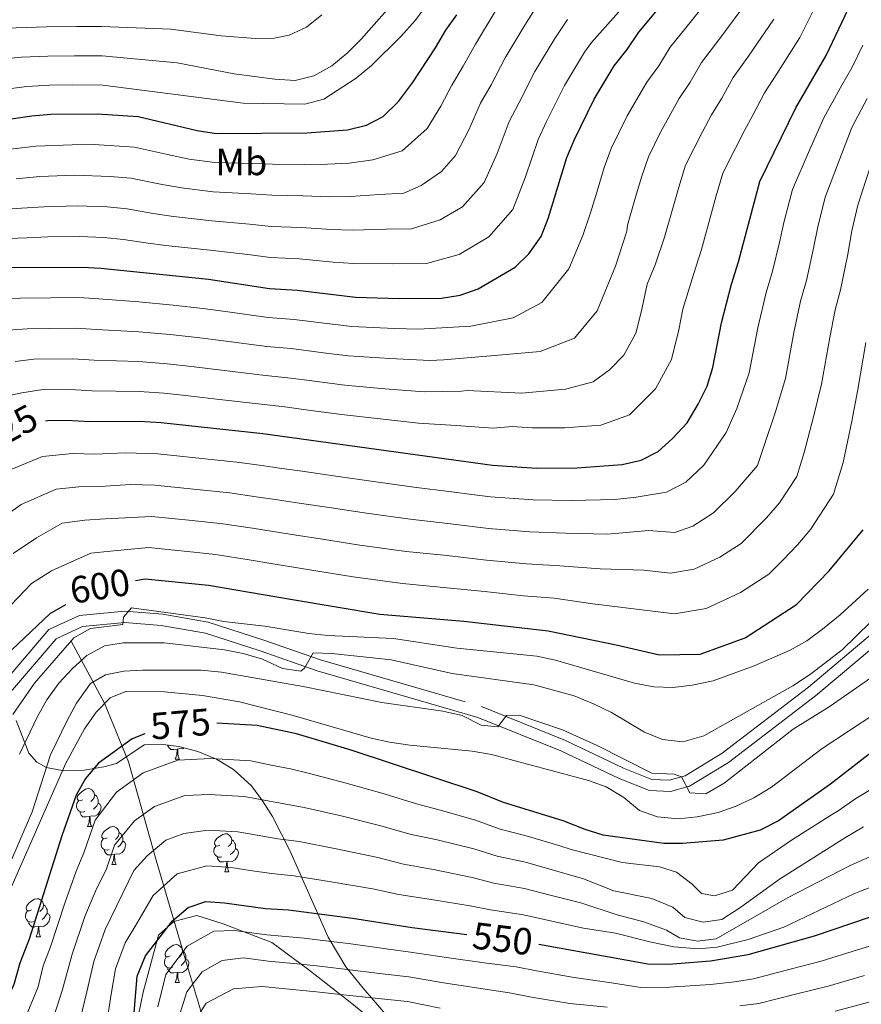
# Model space of a CAD drawing. Extents: x 622663 to 627176, y 787188 to 790243.
# Drawn here: x 625766 to 625988, y 788913 to 789173 of the extents above; entities that cross this region are included whole.
import ezdxf
from ezdxf.enums import TextEntityAlignment as Align

# ---------------------------------------------------------------- set-up
doc = ezdxf.new("R2010")
doc.units = 0
doc.header["$MEASUREMENT"] = 0
doc.linetypes.add('DGN Style 3', pattern=[55.74646, 39.8189, -15.92756])
for name, color, linetype in [('Nivel 11', 7, 'Continuous'), ('Nivel 21', 7, 'Continuous'), ('Nivel 35', 7, 'Continuous'), ('Nivel 36', 7, 'Continuous'), ('Nivel 37', 7, 'Continuous'), ('Nivel 4', 7, 'Continuous'), ('Nivel 41', 7, 'Continuous'), ('Nivel 5', 7, 'Continuous'), ('Nivel 61', 7, 'Continuous'), ('Nivel 63', 7, 'Continuous')]:
    doc.layers.add(name, color=color, linetype=linetype)
doc.styles.add('Style-ariali', font='ariali.shx', dxfattribs={"bigfont": 'arialibig.shx'})
doc.styles.add('Style-arialn', font='arialn.shx', dxfattribs={"bigfont": 'arialnbig.shx'})
doc.linetypes.add('5zonar', pattern='A,-5,[1,dgnlstyle.shx,S=0.08,R=0,X=0,Y=0],-5', length=10)

msp = doc.modelspace()

# ---------------------------------------------------------------- linework, layer by layer
at = {"layer": 'Nivel 11', "color": 142, "linetype": 'DGN Style 3', "lineweight": 13}
msp.add_polyline3d([(625779.657, 789009.207, 594.932), (625788.428, 788992.762, 580.053), (625794.743, 788977.304, 572.577), (625802.11, 788951.32, 558.6), (625809.828, 788925.008, 543.754), (625814.356, 788910.09, 535.918)], dxfattribs=at)
at = {"layer": 'Nivel 21', "color": 19, "linetype": 'DGN Style 3', "lineweight": 0}
for points in [[(625753.715, 788988.819, 596.784), (625773.774, 789012.214, 597.264), (625781.806, 789015.966, 596.784), (625793.781, 789017.078, 596.016), (625803.814, 789016.283, 594.48), (625815.823, 789014.182, 593.329), (625830.485, 789009.482, 591.697), (625845.473, 789004.214, 589.586), (625887.973, 788991.895, 585.746), (625910.182, 788982.937, 582.771), (625925.508, 788975.669, 583.251), (625933, 788972.686, 584.019), (625937.58, 788972.508, 584.307), (625941.75, 788973.651, 585.075), (625951.52, 788979.632, 585.842), (625974.35, 788997.07, 588.05), (625994.906, 789014.371, 588.722)], [(625860.367, 788908.173, 530.003), (625853.28, 788913.869, 533.709), (625842.044, 788922.647, 539.229), (625832.596, 788929.609, 543.622), (625819.774, 788934.514, 546.228), (625812.856, 788936.729, 548.301), (625806.782, 788935.147, 549.72), (625802.733, 788931.508, 550.379), (625798.684, 788916.477, 548.375), (625796.491, 788906.034, 549.124)]]:
    msp.add_polyline3d(points, dxfattribs=at)
at = {"layer": 'Nivel 21', "color": 19, "linetype": 'Continuous', "lineweight": 0}
msp.add_polyline3d([(625756.224, 788987.136, 596.784), (625775.631, 789009.769, 597.264), (625782.603, 789013.027, 596.784), (625793.802, 789014.067, 596.016), (625803.437, 789013.304, 594.48), (625815.104, 789011.263, 593.329), (625829.53, 789006.637, 591.697), (625844.558, 789001.355, 589.586), (625886.992, 788989.056, 585.746), (625908.977, 788980.188, 582.771), (625924.309, 788972.918, 583.251), (625932.369, 788969.709, 584.019), (625937.927, 788969.493, 584.307), (625942.953, 788970.87, 585.075), (625953.219, 788977.155, 585.842), (625976.227, 788994.729, 588.05), (625997.055, 789012.258, 588.722)], dxfattribs=at)
at = {"layer": 'Nivel 35', "color": 92, "linetype": '5zonar', "lineweight": 0, "ltscale": 0.5}
for points in [[(625765.104, 788988.218, 607.65), (625768.476, 788979.613, 594.291), (625770.556, 788977.267, 590.678), (625773.148, 788975.827, 588.59), (625777.735, 788974.951, 587.31), (625783.06, 788975.151, 587.011), (625788.283, 788976.028, 586.64)], [(625788.283, 788976.028, 586.64), (625791.57, 788976.872, 585.71), (625798.908, 788981.835, 581.391), (625803.244, 788981.976, 580.042), (625808.062, 788981.354, 578.717), (625813.069, 788980.007, 577.414), (625817.975, 788977.975, 576.127), (625822.487, 788975.295, 574.854), (625827.237, 788970.967, 573.233), (625830.169, 788967.057, 572.005), (625832.803, 788962.857, 570.831), (625837.395, 788953.858, 568.585), (625847.488, 788931.038, 562.908), (625852.122, 788923.209, 560.316), (625856.706, 788917.537, 557.634), (625859.427, 788914.363, 555.519), (625864.874, 788908.158, 550.268)]]:
    msp.add_polyline3d(points, dxfattribs=at)
at = {"layer": 'Nivel 36', "color": 92, "linetype": 'Continuous', "lineweight": 0, "flags": 128}
for points in [[(625807.656, 788980.679), (625806.766, 788980.594), (625805.921, 788980.594), (625805.496, 788981.024), (625805.176, 788981.499), (625805.176, 788981.727)], [(625807.111, 788977.994), (625807.546, 788979.154), (625807.656, 788980.679), (625807.766, 788980.679), (625807.801, 788980.094), (625807.836, 788979.409), (625807.906, 788978.794), (625808.021, 788978.394), (625808.236, 788977.994)], [(625809.487, 788980.971), (625809.046, 788980.704), (625808.196, 788980.809), (625807.766, 788980.679)], [(625807.111, 788977.994), (625808.236, 788977.994)], [(625782.623, 788967.285), (625782.093, 788967.02), (625781.563, 788967.075), (625781.298, 788967.445), (625781.243, 788967.87), (625781.403, 788968.39), (625781.883, 788968.985), (625782.518, 788969.515), (625783.418, 788970.1), (625784.163, 788970.26), (625784.588, 788970.205), (625785.118, 788969.89), (625785.648, 788969.305), (625785.808, 788968.665), (625785.698, 788967.815), (625785.273, 788967.285), (625784.853, 788966.86)], [(625785.808, 788968.665), (625786.283, 788968.35), (625786.598, 788967.71), (625786.758, 788967.39), (625786.758, 788966.81), (625786.758, 788966.385), (625786.388, 788965.695), (625785.968, 788965.215), (625785.488, 788964.795)], [(625783.208, 788964.205), (625782.783, 788964.045), (625782.198, 788964.105), (625781.723, 788964.315), (625781.298, 788964.74), (625781.083, 788965.325), (625781.083, 788965.745), (625781.138, 788966.33), (625781.563, 788967.02)], [(625786.758, 788966.385), (625787.213, 788966.135), (625787.558, 788965.52), (625787.448, 788964.795), (625787.238, 788964.155), (625786.653, 788963.415), (625785.858, 788962.935), (625785.008, 788963.04), (625784.578, 788962.91)], [(625784.468, 788962.91), (625783.578, 788962.825), (625782.733, 788962.825), (625782.308, 788963.255), (625781.988, 788963.73), (625781.988, 788964.045)], [(625783.923, 788960.225), (625784.358, 788961.385), (625784.468, 788962.91), (625784.578, 788962.91), (625784.613, 788962.325), (625784.648, 788961.64), (625784.718, 788961.025), (625784.833, 788960.625), (625785.048, 788960.225)], [(625783.923, 788960.225), (625785.048, 788960.225)], [(625789.098, 788957.25), (625788.568, 788956.985), (625788.038, 788957.04), (625787.773, 788957.41), (625787.718, 788957.835), (625787.878, 788958.355), (625788.358, 788958.95), (625788.993, 788959.48), (625789.893, 788960.065), (625790.638, 788960.225), (625791.063, 788960.17), (625791.593, 788959.855), (625792.123, 788959.27), (625792.283, 788958.63), (625792.173, 788957.78), (625791.748, 788957.25), (625791.328, 788956.825)], [(625792.283, 788958.63), (625792.758, 788958.315), (625793.073, 788957.675), (625793.233, 788957.355), (625793.233, 788956.775), (625793.233, 788956.35), (625792.863, 788955.66), (625792.443, 788955.18), (625791.963, 788954.76)], [(625818.87, 788955.345), (625818.34, 788955.08), (625817.81, 788955.135), (625817.545, 788955.505), (625817.49, 788955.93), (625817.65, 788956.45), (625818.13, 788957.045), (625818.765, 788957.575), (625819.665, 788958.16), (625820.41, 788958.32), (625820.835, 788958.265), (625821.365, 788957.95), (625821.895, 788957.365), (625822.055, 788956.725), (625821.945, 788955.875), (625821.52, 788955.345), (625821.1, 788954.92)], [(625789.683, 788954.17), (625789.258, 788954.01), (625788.673, 788954.07), (625788.198, 788954.28), (625787.773, 788954.705), (625787.558, 788955.29), (625787.558, 788955.71), (625787.613, 788956.295), (625788.038, 788956.985)], [(625793.233, 788956.35), (625793.688, 788956.1), (625794.033, 788955.485), (625793.923, 788954.76), (625793.713, 788954.12), (625793.128, 788953.38), (625792.333, 788952.9), (625791.483, 788953.005), (625791.053, 788952.875)], [(625822.055, 788956.725), (625822.53, 788956.41), (625822.845, 788955.77), (625823.005, 788955.45), (625823.005, 788954.87), (625823.005, 788954.445), (625822.635, 788953.755), (625822.215, 788953.275), (625821.735, 788952.855)], [(625790.943, 788952.875), (625790.053, 788952.79), (625789.208, 788952.79), (625788.783, 788953.22), (625788.463, 788953.695), (625788.463, 788954.01)], [(625790.398, 788950.19), (625790.833, 788951.35), (625790.943, 788952.875), (625791.053, 788952.875), (625791.088, 788952.29), (625791.123, 788951.605), (625791.193, 788950.99), (625791.308, 788950.59), (625791.523, 788950.19)], [(625819.455, 788952.265), (625819.03, 788952.105), (625818.445, 788952.165), (625817.97, 788952.375), (625817.545, 788952.8), (625817.33, 788953.385), (625817.33, 788953.805), (625817.385, 788954.39), (625817.81, 788955.08)], [(625823.005, 788954.445), (625823.46, 788954.195), (625823.805, 788953.58), (625823.695, 788952.855), (625823.485, 788952.215), (625822.9, 788951.475), (625822.105, 788950.995), (625821.255, 788951.1), (625820.825, 788950.97)], [(625790.398, 788950.19), (625791.523, 788950.19)], [(625820.715, 788950.97), (625819.825, 788950.885), (625818.98, 788950.885), (625818.555, 788951.315), (625818.235, 788951.79), (625818.235, 788952.105)], [(625820.17, 788948.285), (625820.605, 788949.445), (625820.715, 788950.97), (625820.825, 788950.97), (625820.86, 788950.385), (625820.895, 788949.7), (625820.965, 788949.085), (625821.08, 788948.685), (625821.295, 788948.285)], [(625820.17, 788948.285), (625821.295, 788948.285)], [(625769.12, 788938.202), (625768.59, 788937.937), (625768.06, 788937.992), (625767.795, 788938.362), (625767.74, 788938.787), (625767.9, 788939.307), (625768.38, 788939.902), (625769.015, 788940.432), (625769.915, 788941.017), (625770.66, 788941.177), (625771.085, 788941.122), (625771.615, 788940.807), (625772.145, 788940.222), (625772.305, 788939.582), (625772.195, 788938.732), (625771.77, 788938.202), (625771.35, 788937.777)], [(625769.705, 788935.122), (625769.28, 788934.962), (625768.695, 788935.022), (625768.22, 788935.232), (625767.795, 788935.657), (625767.58, 788936.242), (625767.58, 788936.662), (625767.635, 788937.247), (625768.06, 788937.937)], [(625773.255, 788937.302), (625773.71, 788937.052), (625774.055, 788936.437), (625773.945, 788935.712), (625773.735, 788935.072), (625773.15, 788934.332), (625772.355, 788933.852), (625771.505, 788933.957), (625771.075, 788933.827)], [(625772.305, 788939.582), (625772.78, 788939.267), (625773.095, 788938.627), (625773.255, 788938.307), (625773.255, 788937.727), (625773.255, 788937.302), (625772.885, 788936.612), (625772.465, 788936.132), (625771.985, 788935.712)], [(625770.965, 788933.827), (625770.075, 788933.742), (625769.23, 788933.742), (625768.805, 788934.172), (625768.485, 788934.647), (625768.485, 788934.962)], [(625770.42, 788931.142), (625770.855, 788932.302), (625770.965, 788933.827), (625771.075, 788933.827), (625771.11, 788933.242), (625771.145, 788932.557), (625771.215, 788931.942), (625771.33, 788931.542), (625771.545, 788931.142)], [(625770.42, 788931.142), (625771.545, 788931.142)], [(625805.811, 788926.062), (625805.281, 788925.797), (625804.751, 788925.852), (625804.486, 788926.222), (625804.431, 788926.647), (625804.591, 788927.167), (625805.071, 788927.762), (625805.706, 788928.292), (625806.606, 788928.877), (625807.351, 788929.037), (625807.776, 788928.982), (625808.306, 788928.667), (625808.836, 788928.082), (625808.996, 788927.442), (625808.886, 788926.592), (625808.461, 788926.062), (625808.041, 788925.637)], [(625808.996, 788927.442), (625809.471, 788927.127), (625809.786, 788926.487), (625809.946, 788926.167), (625809.946, 788925.587), (625809.946, 788925.162), (625809.576, 788924.472), (625809.156, 788923.992), (625808.676, 788923.572)], [(625806.396, 788922.982), (625805.971, 788922.822), (625805.386, 788922.882), (625804.911, 788923.092), (625804.486, 788923.517), (625804.271, 788924.102), (625804.271, 788924.522), (625804.326, 788925.107), (625804.751, 788925.797)], [(625809.946, 788925.162), (625810.401, 788924.912), (625810.746, 788924.297), (625810.636, 788923.572), (625810.426, 788922.932), (625809.841, 788922.192), (625809.046, 788921.712), (625808.196, 788921.817), (625807.766, 788921.687)], [(625807.656, 788921.687), (625806.766, 788921.602), (625805.921, 788921.602), (625805.496, 788922.032), (625805.176, 788922.507), (625805.176, 788922.822)], [(625807.111, 788919.002), (625807.546, 788920.162), (625807.656, 788921.687), (625807.766, 788921.687), (625807.801, 788921.102), (625807.836, 788920.417), (625807.906, 788919.802), (625808.021, 788919.402), (625808.236, 788919.002)], [(625807.111, 788919.002), (625808.236, 788919.002)]]:
    msp.add_lwpolyline(points, dxfattribs=at)
at = {"layer": 'Nivel 4', "color": 25, "linetype": 'Continuous', "lineweight": 30, "flags": 128}
for points, elevation in [([(625772.821, 789067.343), (625773.371, 789067.453), (625778.42, 789067.541), (625784.551, 789067.152), (625797.609, 789067.236), (625803.37, 789066.891), (625830.264, 789063.999), (625890.936, 789055.622), (625902.495, 789054.882), (625913.262, 789054.901), (625925.147, 789055.803), (625930.13, 789056.988), (625934.599, 789059.228), (625938.421, 789062.682), (625942.31, 789066.863), (625945.23, 789071.766), (625947.601, 789076.543), (625949.112, 789081.469), (625951.387, 789093.218), (625953.973, 789103.483), (625955.887, 789109.373), (625961.504, 789130.526), (625971.016, 789149.977), (625979.023, 789163.831), (625993.258, 789193.951)], 625), ([(625749.913, 789106.446), (625753.602, 789107.324), (625759.468, 789107.813), (625782.503, 789107.967), (625787.493, 789107.655), (625815.925, 789104.735), (625832.033, 789102.276), (625839.364, 789101.82), (625854.688, 789100.037), (625866.253, 789099.696), (625877.386, 789099.77), (625882.323, 789100.558), (625887.114, 789102.186), (625896.911, 789107.963), (625900.445, 789111.493), (625903.767, 789116.071), (625905.551, 789120.742), (625910.539, 789136.848), (625912.437, 789141.474), (625917.731, 789152.253), (625923.042, 789161.114), (625926.473, 789165.365), (625929.514, 789169.992), (625944.368, 789187.752)], 650), ([(625732.241, 789137.094), (625732.478, 789137.282), (625736.683, 789139.998), (625747.404, 789144.293), (625752.279, 789145.405), (625769.263, 789147.894), (625774.247, 789148.302), (625786.536, 789148.393), (625797.291, 789147.697), (625812.936, 789143.987), (625818.003, 789143.228), (625841.855, 789143.388), (625852.599, 789144.228), (625857.582, 789145.413), (625862.017, 789147.714), (625866.1, 789151.66), (625869.792, 789156.628), (625875.873, 789165.883), (625878.53, 789170.507), (625881.464, 789174.557)], 675), ([(625796.635, 789025.219), (625799.174, 789025.627), (625815.893, 789023.969), (625837.54, 789020.281), (625861.155, 789016.311), (625883.281, 789014.493), (625905.609, 789011.89), (625923.521, 789008.176), (625935.038, 789005.6), (625945.749, 789005.77), (625957.613, 789010.075), (625971.216, 789018.815), (625979.805, 789027.718), (625988.775, 789038.589)], 600), ([(625710.909, 788912.712), (625716.579, 788921.764), (625726.369, 788940.888), (625727.098, 788942.489), (625731.575, 788949.005), (625735.779, 788952.375), (625738.822, 788952.887), (625742.562, 788952.125), (625745.803, 788952.442), (625748.411, 788959.241), (625748.463, 788966.219), (625748.25, 788968.773), (625745.69, 788969.444), (625743.808, 788971.594), (625746.21, 788979.767), (625752.229, 788991.012), (625762.256, 789005.33), (625774.074, 789016.515), (625778.217, 789018.886)], 600), ([(625992.781, 788981.19), (625980.15, 788971.409), (625966.394, 788961.719), (625961.593, 788959.306), (625951.832, 788956.63), (625941.105, 788955.737), (625936.104, 788955.758), (625920.128, 788957.992), (625915.347, 788959.459), (625909.573, 788961.724), (625893.8, 788966.609), (625886.866, 788969.408), (625853.547, 788980.413), (625839.163, 788984.673), (625828.782, 788986.907), (625818.088, 788987.542)], 575), ([(625799.047, 788984.725), (625795.702, 788983.346), (625786.838, 788976.96), (625783.374, 788972.892), (625780.915, 788968.543), (625777.147, 788957.768), (625768.5, 788930.452), (625766.052, 788924.118), (625764.457, 788918.49), (625762.468, 788913.903), (625756.88, 788904.192)], 575), ([(625795.42, 788900.385), (625797.088, 788920.673), (625799.225, 788926.063), (625806.357, 788935.355), (625810.557, 788938.839), (625815.154, 788940.405), (625820.147, 788940.055), (625830.907, 788938.591), (625837.052, 788938.248), (625853.959, 788936.057), (625869.674, 788933.532), (625884.148, 788931.76)], 550), ([(625903.163, 788929.177), (625931.931, 788923.942), (625937.361, 788923.899), (625948.479, 788924.787), (625958.386, 788926.48), (625975.897, 788931.324), (626000.592, 788939.724)], 550)]:
    msp.add_lwpolyline(points, dxfattribs=dict(at, elevation=elevation))
at = {"layer": 'Nivel 5', "color": 25, "linetype": 'Continuous', "lineweight": 0, "flags": 128}
for points, elevation in [([(625931.388, 789183.413), (625917.039, 789167.257), (625915.182, 789164.692), (625909.89, 789155.903), (625905.124, 789146.355), (625902.938, 789141.639), (625899.582, 789131.74), (625896.233, 789123.188), (625889.932, 789115.913), (625882.094, 789111.291), (625873.425, 789108.898), (625864.518, 789108.839), (625854.27, 789108.875), (625848.804, 789109.286), (625839.862, 789110.133), (625832.226, 789110.486), (625826.248, 789111.239), (625816.34, 789112.433), (625804.518, 789113.695), (625799.356, 789114.384), (625793.431, 789115.254), (625788.299, 789115.738), (625781.851, 789116.041), (625773.426, 789115.909), (625768.008, 789115.674), (625758.03, 789115.331)], 655), ([(625774.247, 789099.821), (625781.686, 789099.881), (625786.904, 789099.554), (625797.473, 789098.753), (625806.584, 789097.867), (625814.408, 789097.059), (625820.35, 789096.241), (625831.679, 789094.62), (625838.534, 789094.119), (625843.498, 789093.519), (625853.765, 789092.282), (625864.998, 789091.735), (625871.389, 789091.537), (625885.211, 789092.387), (625896.372, 789094.545), (625903.922, 789098.574), (625911.06, 789107.524), (625914.79, 789116.262), (625916.801, 789122.289), (625918.497, 789128.042), (625920.378, 789134.252), (625922.25, 789139.284), (625926.485, 789147.907), (625931.613, 789156.793), (625934.797, 789161.092), (625937.814, 789165.989), (625943.446, 789172.99), (625951.299, 789182.967)], 645), ([(625867.094, 789180.523), (625856.2, 789168.163), (625852.491, 789164.403), (625848.483, 789161.133), (625843.685, 789158.447), (625838.82, 789157.23), (625833.398, 789157.588), (625822.648, 789158.995), (625807.592, 789161.843), (625787.836, 789163.756), (625780.498, 789163.761), (625773.499, 789163.686), (625766.509, 789163.39), (625760.085, 789162.739), (625750.101, 789161.318), (625743.096, 789159.594), (625735.531, 789156.539), (625730.418, 789154.419), (625724.118, 789150.506), (625717.661, 789145.904), (625713.533, 789142.468), (625707.978, 789136.822), (625702.053, 789131.489), (625697.507, 789127.971)], 685), ([(625765.09, 789131.264), (625771.344, 789131.901), (625780.548, 789132.19), (625789.912, 789131.904), (625795.361, 789131.475), (625803.188, 789129.886), (625808.727, 789128.841), (625817.171, 789127.83), (625827.125, 789127.267), (625832.614, 789126.907), (625840.858, 789126.76), (625847.821, 789126.531), (625853.434, 789126.551), (625861.05, 789127.126), (625867.478, 789127.471), (625872.055, 789129.502), (625877.388, 789133.225), (625881.166, 789137.424), (625884.687, 789144.184), (625887.737, 789151.222), (625890.498, 789156.119), (625894.21, 789163.205), (625899.463, 789171.849), (625904.135, 789179.282)], 665), ([(625759.435, 789073.227), (625766.577, 789074.723), (625771.59, 789075.531), (625779.236, 789075.626), (625785.139, 789075.252), (625797.575, 789075.115), (625804.173, 789074.635), (625809.857, 789074.031), (625818.8, 789073.025), (625830.617, 789071.654), (625836.046, 789071.016), (625841.002, 789070.353), (625850.998, 789069.017), (625861.236, 789067.855), (625871.387, 789066.776), (625881.258, 789066.165), (625891.032, 789065.442), (625896.122, 789065.834), (625901.378, 789065.498), (625909.991, 789065.513), (625919.499, 789066.235), (625927.061, 789068.975), (625933.937, 789075.789), (625938.169, 789083.533), (625940.138, 789091.4), (625941.198, 789096.873), (625943.931, 789106), (625946.115, 789112.602), (625948.464, 789121.289), (625949.896, 789126.465), (625951.69, 789132.715), (625955.02, 789139.321), (625957.326, 789143.83), (625959.769, 789148.273), (625962.715, 789153.98), (625965.999, 789158.976), (625972.092, 789168.615), (625976.11, 789176.647)], 630), ([(625873.468, 789177.016), (625870.447, 789173.032), (625866.699, 789168.866), (625858.93, 789161.194), (625854.923, 789157.825), (625846.311, 789152.312), (625841.374, 789150.964), (625825.009, 789151.206), (625787.989, 789156.022), (625779.872, 789156.05), (625773.873, 789155.994), (625767.886, 789155.642), (625761.129, 789154.797)], 680), ([(625819.833, 789088.502), (625831.325, 789086.965), (625837.705, 789086.418), (625847.626, 789085.177), (625852.843, 789084.527), (625863.744, 789083.775), (625874.386, 789083.273), (625878.073, 789083.437), (625892.46, 789084.67), (625903.439, 789085.69), (625912.508, 789089.16), (625918.521, 789096.398), (625923.368, 789108.174), (625926.336, 789117.475), (625926.572, 789119.06), (625928.486, 789125.791), (625930.217, 789131.656), (625932.063, 789137.094), (625935.24, 789143.562), (625940.184, 789152.472), (625943.121, 789156.819), (625946.114, 789161.986), (625950.964, 789168.319), (625958.23, 789178.183)], 640), ([(625763.631, 789139.059), (625770.303, 789139.897), (625779.897, 789140.264), (625785.729, 789140.307), (625796.326, 789139.586), (625805.104, 789137.637), (625810.831, 789136.414), (625817.587, 789135.529), (625827.563, 789135.281), (625832.808, 789135.117), (625841.356, 789135.074), (625847.33, 789135.154), (625853.016, 789135.389), (625859.316, 789136.269), (625867.036, 789138.608), (625873.633, 789144.542), (625877.239, 789150.406), (625880.137, 789156.014), (625883.185, 789161.001), (625886.37, 789166.856), (625891.603, 789175.427)], 670), ([(625845.808, 789174.589), (625841.75, 789171.334), (625837.162, 789169.157), (625833.269, 789168.412), (625828.271, 789168.318), (625819.211, 789169.006), (625805.931, 789170.784)], 690), ([(625805.931, 789170.784), (625787.682, 789171.49), (625781.124, 789171.472), (625773.125, 789171.379), (625765.132, 789171.138), (625759.041, 789170.681), (625749.013, 789169.275), (625740.942, 789167.244), (625732.635, 789163.88), (625727.286, 789161.63), (625719.938, 789157.118), (625712.686, 789152.147), (625708.453, 789148.546), (625702.409, 789142.282), (625697.339, 789137.492)], 690), ([(625910.689, 789173.308), (625907.322, 789168.27), (625902.05, 789159.554), (625897.811, 789151.237), (625895.338, 789146.431), (625892.134, 789137.962), (625888.7, 789130.306), (625882.953, 789123.863), (625877.075, 789120.397), (625869.464, 789118.027), (625862.784, 789117.982), (625853.852, 789117.713), (625848.313, 789117.909), (625840.36, 789118.447), (625832.42, 789118.696), (625826.686, 789119.253), (625816.756, 789120.132), (625806.622, 789121.268), (625801.272, 789122.135), (625794.396, 789123.365), (625789.105, 789123.821), (625781.2, 789124.115), (625772.385, 789123.905), (625766.549, 789123.469), (625756.592, 789122.849)], 660), ([(625764.8, 789082.995), (625769.809, 789083.61), (625780.053, 789083.711), (625785.727, 789083.353), (625797.541, 789082.994), (625804.977, 789082.379), (625811.374, 789081.707), (625819.317, 789080.764), (625830.971, 789079.309), (625836.875, 789078.717), (625841.834, 789078.075), (625851.92, 789076.772), (625862.49, 789075.815), (625872.887, 789075.024), (625882.722, 789075.17), (625884.188, 789075.333), (625898.588, 789074.671), (625910.136, 789075.696), (625917.51, 789077.639), (625921.817, 789080.794), (625925.564, 789084.715), (625928.738, 789090.523), (625930.215, 789096.423), (625931.742, 789103.436), (625933.89, 789108.518), (625936.344, 789115.831), (625938.475, 789123.54), (625940.057, 789129.061), (625941.877, 789134.905), (625946.34, 789143.626), (625948.755, 789148.151), (625951.445, 789152.546), (625954.415, 789157.983), (625958.481, 789163.647), (625965.161, 789173.399)], 635), ([(625988.658, 789166.592), (625985.817, 789160.578), (625983.179, 789155.972), (625978.421, 789147.392), (625974.617, 789138.785), (625970.124, 789128.452), (625967.871, 789119.739), (625966.675, 789114.484), (625964.864, 789106.911), (625963.118, 789101.222), (625960.92, 789091.931), (625958.668, 789080), (625955.378, 789070.634), (625952.607, 789064.235), (625946.697, 789055.689), (625941.922, 789051.145), (625936.829, 789048.536), (625928.808, 789047.225), (625923.197, 789046.614), (625911.731, 789046.298), (625901.632, 789046.456), (625890.398, 789047.28), (625885.441, 789047.942), (625880.044, 789048.607), (625870.126, 789049.865), (625859.44, 789051.338), (625849.542, 789052.764), (625840.632, 789054.024), (625835.297, 789054.805), (625829.361, 789055.657), (625823.412, 789056.42), (625814.104, 789057.409), (625802.53, 789058.638), (625793.922, 789058.887), (625785.91, 789058.595), (625780.018, 789058.748), (625772.055, 789057.893), (625762.465, 789054.001)], 620), ([(625989.837, 789152.442), (625985.826, 789144.807), (625982.612, 789136.578), (625978.745, 789126.378), (625976.806, 789118.619), (625975.696, 789112.94), (625973.841, 789104.449), (625972.264, 789098.961), (625970.453, 789090.645), (625968.224, 789078.531), (625965.527, 789069.502), (625962.904, 789061.607), (625960.896, 789055.553), (625954.974, 789048.696), (625949.245, 789043.062), (625943.804, 789039.566), (625939.059, 789037.844), (625932.119, 789038.37), (625921.248, 789037.425), (625910.2, 789037.696), (625900.769, 789038.031), (625889.86, 789038.938), (625879.059, 789040.226), (625869.129, 789041.374), (625857.663, 789042.952), (625847.774, 789044.436), (625839.859, 789045.588), (625834.142, 789046.466), (625828.458, 789047.315), (625821.532, 789048.307), (625812.859, 789049.217), (625801.691, 789050.385), (625795.235, 789050.572), (625787.269, 789050.038), (625781.616, 789049.955), (625775.644, 789049.314), (625766.452, 789045.25), (625759.374, 789040.234)], 615), ([(625990.608, 789134.371), (625987.365, 789124.304), (625985.741, 789117.498), (625984.718, 789111.396), (625982.819, 789101.987), (625981.41, 789096.701), (625979.987, 789089.358), (625977.78, 789077.062), (625975.676, 789068.37), (625973.201, 789058.979), (625971.27, 789052.696), (625966.716, 789045.689), (625963.251, 789041.703), (625956.569, 789034.98), (625950.931, 789031.357), (625944.109, 789028.176), (625937.861, 789027.098), (625930.879, 789027.941), (625919.298, 789028.236), (625908.67, 789029.094), (625899.906, 789029.606), (625889.322, 789030.597), (625878.074, 789031.844), (625868.132, 789032.883), (625855.886, 789034.566), (625846.006, 789036.108), (625839.086, 789037.152), (625832.988, 789038.127), (625827.555, 789038.973), (625819.652, 789040.194), (625811.614, 789041.024), (625800.852, 789042.132), (625788.628, 789041.482), (625783.214, 789041.162), (625777.227, 789040.334), (625770.439, 789036.499), (625764.274, 789032.328)], 610), ([(625761.245, 789099.54), (625766.247, 789099.767), (625774.247, 789099.821)], 645), ([(625763.022, 789091.268), (625768.028, 789091.688), (625774.028, 789091.729), (625780.869, 789091.796), (625786.316, 789091.453), (625797.507, 789090.874), (625805.78, 789090.123), (625812.891, 789089.383), (625819.833, 789088.502)], 640), ([(625989.52, 789088.072), (625987.336, 789075.593), (625985.825, 789067.238), (625983.498, 789056.351), (625980.923, 789047.974), (625974.851, 789038.631), (625971.528, 789034.71), (625967.433, 789030.466), (625963.892, 789026.897), (625956.375, 789022.067), (625947.279, 789017.825), (625938.949, 789016.388), (625929.639, 789017.512), (625917.349, 789019.047), (625907.139, 789020.492), (625899.043, 789021.181), (625888.784, 789022.255), (625877.089, 789023.463), (625867.135, 789024.392), (625854.109, 789026.18), (625844.238, 789027.78), (625838.313, 789028.716), (625831.833, 789029.788), (625826.652, 789030.631), (625817.772, 789032.081), (625810.369, 789032.832), (625800.013, 789033.879), (625789.987, 789032.925), (625784.812, 789032.369), (625774.426, 789027.748), (625769.174, 789024.421), (625763.598, 789018.623)], 605), ([(625990.108, 789022.924), (625982.744, 789016.145), (625977.999, 789012.36), (625973.923, 789009.22), (625969.538, 789006.818), (625960.032, 789002.627), (625949.149, 788998.721), (625943.611, 788997.532), (625938.529, 788996.973), (625933.532, 788997.142), (625928.415, 788998.091), (625907.513, 789004.179), (625902.617, 789005.192), (625881.472, 789007.311), (625864.747, 789009.853), (625847.398, 789010.63), (625842.428, 789011.178), (625830.817, 789013.164), (625819.893, 789014.395), (625814.979, 789015.319), (625795.599, 789017.942), (625793.454, 789015.47), (625793.27, 789013.602), (625784.693, 789012.519), (625780.32, 789010.075), (625769.973, 788998.128), (625764.238, 788989.819)], 595), ([(625990.737, 789014.164), (625983.265, 789006.897), (625974.856, 789000.452), (625970.218, 788997.42), (625946.659, 788984.145), (625941.131, 788982.62), (625935.744, 788983.223), (625931.071, 788985.15), (625922.342, 788990.371), (625917.609, 788992.6), (625912.444, 788994.723), (625901.766, 788997.655), (625880.208, 789000.606), (625864.108, 789004.267), (625848.427, 789005.898), (625843.511, 789006.062), (625841.278, 789002.017), (625840.273, 789001.223), (625835.412, 789001.998), (625830.156, 789004.4), (625825.018, 789005.918), (625820.114, 789006.888), (625804.163, 789008.766), (625793.395, 789008.763), (625788.46, 789007.955), (625783.76, 789005.368), (625779.949, 789002.001), (625776.339, 788998.045), (625773.223, 788993.7), (625770.697, 788989.26), (625765.964, 788979.314)], 590), ([(625993.102, 789001.052), (625979.82, 788991.804), (625970.301, 788985.974), (625952.081, 788971.636), (625947.224, 788968.851), (625942.994, 788969.168), (625940.804, 788973.38), (625938.833, 788974.055), (625932.935, 788974.31), (625918.497, 788981.654), (625909.368, 788985.75), (625897.942, 788989.605), (625894.6, 788989.583), (625892.262, 788986.52), (625887.896, 788986.968), (625882.905, 788989.505), (625877.787, 788990.65), (625861.654, 788992.968), (625840.89, 788997.166), (625819.295, 789001.022), (625813.914, 789001.547), (625798.579, 789001.522), (625793.572, 789001.291), (625788.677, 789000.276), (625784.761, 788997.989), (625781.024, 788992.763), (625778.547, 788988.248), (625774.174, 788979.146), (625769.361, 788964.077), (625763.069, 788949.587)], 585), ([(625991.873, 788989.975), (625977.978, 788980.84), (625964.534, 788970.659), (625959.879, 788967.821), (625955.199, 788965.576), (625950.473, 788963.948), (625944.941, 788962.809), (625939.94, 788962.303), (625934.423, 788962.759), (625929.732, 788964.497), (625925.581, 788967.909), (625920.934, 788970.722), (625916.214, 788972.368), (625890.614, 788979.273), (625885.498, 788980.124), (625869.102, 788981.713), (625863.724, 788982.512), (625858.84, 788983.582), (625838.259, 788989.538), (625824.082, 788993.178), (625814.275, 788994.843), (625804.309, 788995.798), (625794.087, 788995.927), (625789.97, 788994.228), (625786.26, 788990.469), (625783.145, 788986.025), (625778.193, 788976.95), (625763.091, 788942.548)], 580), ([(625992.113, 788970.804), (625986.865, 788967.606), (625982.139, 788964.358), (625980.401, 788963.276), (625969.816, 788956.596), (625961.129, 788950.647), (625954.235, 788943.387), (625949.484, 788941.973), (625946.101, 788942.565), (625943.628, 788945.006), (625939.46, 788948.203), (625934.998, 788949.555), (625925.162, 788950.718), (625911.625, 788954.16), (625908.419, 788955.191), (625899.793, 788957.736), (625892.945, 788959.507), (625886.405, 788961.868), (625876.823, 788964.62), (625870.864, 788966.183), (625862.28, 788968.851), (625852.231, 788971.722), (625842.576, 788974.251), (625837.511, 788975.456), (625832.439, 788976.455), (625827.055, 788977.536), (625816.538, 788978.171), (625807.758, 788977.757), (625798.673, 788974.444), (625791.581, 788969.335), (625786.003, 788961.905), (625782.989, 788953.285), (625780.964, 788948.406), (625777.941, 788939.986), (625774.217, 788928.496), (625772.259, 788923.429), (625770.895, 788917.858), (625767.145, 788908.728)], 570), ([(625988.856, 788960.145), (625984.128, 788957.307), (625966.658, 788946.348), (625956.482, 788938.927), (625951.454, 788935.658), (625946.489, 788934.99), (625941.72, 788936.187), (625938.477, 788938.929), (625932.933, 788941.196), (625922.937, 788943.279), (625914.931, 788946.451), (625907.265, 788948.658), (625899.566, 788950.791), (625892.09, 788952.405), (625885.944, 788954.328), (625876.276, 788956.696), (625869.106, 788958.255), (625861.434, 788960.454), (625850.915, 788963.032), (625841.195, 788965.25), (625835.86, 788966.24), (625830.604, 788967.186), (625825.328, 788968.166), (625816.192, 788968.729), (625809.607, 788968.419), (625801.644, 788965.543), (625796.325, 788961.711), (625791.091, 788955.267), (625788.831, 788948.802), (625786.29, 788943.812), (625783.262, 788936.505), (625779.935, 788926.54), (625777.333, 788917.227), (625774.316, 788907.888)], 565), ([(625994.304, 788953.861), (625986.118, 788950.256), (625985.182, 788949.813), (625968.985, 788941.512), (625949.998, 788930.577), (625945.034, 788929.976), (625940.267, 788930.866), (625936.875, 788932.839), (625930.871, 788935.103), (625923.795, 788936.898), (625914.253, 788940.06), (625906.111, 788942.125), (625899.339, 788943.846), (625891.235, 788945.304), (625885.483, 788946.788), (625875.729, 788948.772), (625867.348, 788950.326), (625860.587, 788952.057), (625849.6, 788954.342), (625839.814, 788956.249), (625834.209, 788957.023), (625828.77, 788957.917), (625823.601, 788958.795), (625815.846, 788959.288), (625809.42, 788958.425), (625804.615, 788956.641), (625799.683, 788952.46), (625796.18, 788948.63), (625791.616, 788939.217), (625788.583, 788933.024), (625785.652, 788924.584), (625783.772, 788916.596), (625781.487, 788907.048)], 560), ([(625997.448, 788946.792), (625988.107, 788943.205), (625986.279, 788942.465), (625967.808, 788933.663), (625958.394, 788930.392), (625950.19, 788928.347), (625945.228, 788927.934), (625938.774, 788928.505), (625932.777, 788929.693), (625923.394, 788932.088), (625914.939, 788933.414), (625904.957, 788935.592), (625899.112, 788936.901), (625890.38, 788938.202), (625885.022, 788939.248), (625875.182, 788940.848), (625865.59, 788942.398), (625859.741, 788943.66), (625848.284, 788945.652), (625838.433, 788947.248), (625832.558, 788947.807), (625826.935, 788948.648), (625821.874, 788949.425), (625815.5, 788949.846), (625807.586, 788947.74), (625801.268, 788941.992), (625796.942, 788934.623), (625793.904, 788929.543), (625791.37, 788922.628), (625790.21, 788915.965), (625788.658, 788906.208)], 555), ([(625992.738, 788929.36), (625987.241, 788927.701), (625977.713, 788924.701), (625969.46, 788922.534), (625959.795, 788919.977), (625954.814, 788919.234), (625948.495, 788918.545), (625937.601, 788917.821), (625930.106, 788917.76), (625922.346, 788918.984), (625912.475, 788920.405), (625902.514, 788922.129), (625897.137, 788923.145), (625888.67, 788924.264), (625878.771, 788925.643), (625869.253, 788927.028), (625862.785, 788927.91), (625852.892, 788929.326), (625846.108, 788930.155), (625841.145, 788930.758), (625831.267, 788931.635), (625822.659, 788932.806), (625817.343, 788932.636), (625810.306, 788928.596), (625804.6, 788921.162), (625802.539, 788912.579)], 545), ([(625921.212, 788912.489), (625911.309, 788913.541), (625901.224, 788915.199), (625895.389, 788916.335), (625887.815, 788917.428), (625877.943, 788918.97), (625868.833, 788920.524), (625861.738, 788921.35), (625851.825, 788922.595), (625845.248, 788923.348), (625840.28, 788923.911), (625831.627, 788924.679), (625825.171, 788925.557), (625819.533, 788924.867), (625814.255, 788921.837), (625810.163, 788916.56), (625806.826, 788905.932)], 540), ([(625989.118, 788920.858), (625979.529, 788918.078), (625970.896, 788915.922), (625961.204, 788913.475), (625956.221, 788912.84)], 540), ([(625877.115, 788912.297), (625868.412, 788914.021), (625860.691, 788914.79), (625850.758, 788915.864), (625844.388, 788916.542), (625835.345, 788917.486), (625830.039, 788918.018), (625822.468, 788917.4), (625815.297, 788913.564), (625812.11, 788908.619)], 535), ([(625990.995, 788914.015), (625981.345, 788911.455)], 535)]:
    msp.add_lwpolyline(points, dxfattribs=dict(at, elevation=elevation))
at = {"layer": 'Nivel 61', "color": 19, "linetype": 'Continuous', "lineweight": 0}
msp.add_3dface([(623562.73, 789913.46), (626945.26, 789975.8), (626988.49, 787662.19), (623604.83, 787599.83)], dxfattribs=at)
at = {"layer": 'Nivel 63', "color": 7, "linetype": 'Continuous', "lineweight": 30}
msp.add_3dface([(622717.266, 787187.703), (622662.539, 790161.21), (627120.776, 790243.3), (627175.504, 787269.794)], dxfattribs=at)
msp.add_3dface([(622717.266, 787187.703), (622662.539, 790161.21), (627120.776, 790243.3), (627175.504, 787269.794)], dxfattribs=at)
at = {"layer": 'Nivel 63', "color": 7, "linetype": 'Continuous', "lineweight": 0}
msp.add_3dface([(622719.266, 787189.703, -0.25), (627173.504, 787271.794, -0.25), (627118.776, 790241.3, -0.25), (622664.539, 790159.21, -0.25)], dxfattribs=at)

# ---------------------------------------------------------------- texts
at = {"layer": 'Nivel 37', "color": 92, "linetype": 'Continuous', "lineweight": 0, "style": 'Style-arialn'}
msp.add_text('Mb', height=7, dxfattribs=at).set_placement((625824.571, 789135.721, 670.237), align=Align.MIDDLE_CENTER)
at = {"layer": 'Nivel 41', "color": 25, "linetype": 'Continuous', "lineweight": 0, "style": 'Style-ariali'}
for s, rotation, p in [('625', 28.67661, (625762.959, 789065.203, 625)), ('600', 9.12932, (625787.23, 789023.708, 600)), ('575', 4.94218, (625808.514, 788987.321, 575)), ('550', 353.0206, (625893.564, 788930.607, 550))]:
    msp.add_text(s, height=7, rotation=rotation, dxfattribs=at).set_placement(p, align=Align.MIDDLE_CENTER)

doc.saveas('drawing.dxf')
